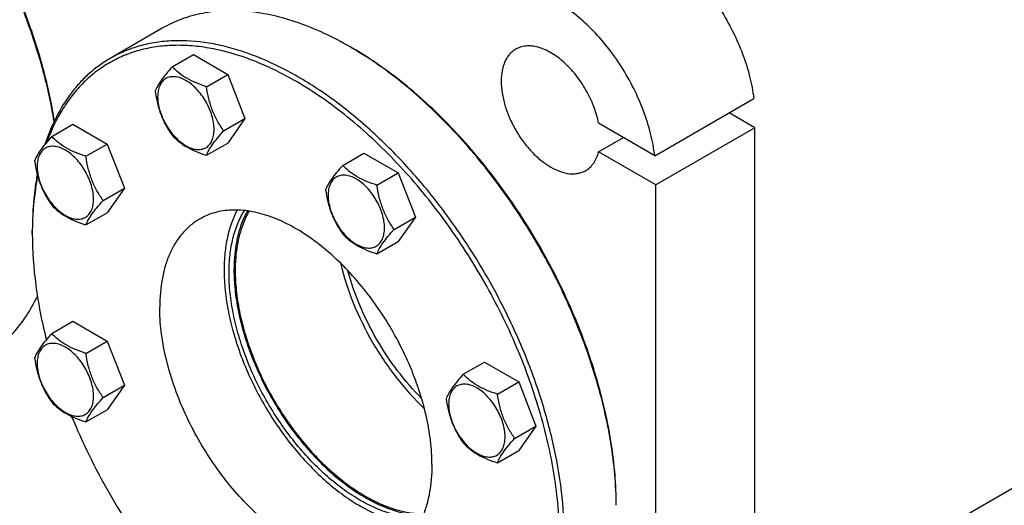
# Model space of a CAD drawing. Units: millimetres. Extents: x 0 to 4200, y -3 to 2970.
# Drawn here: x 3105 to 3386, y 1833 to 1971 of the extents above; entities that cross this region are included whole.
import ezdxf

# ---------------------------------------------------------------- set-up
doc = ezdxf.new("R2010")
doc.units = ezdxf.units.MM
doc.header["$LTSCALE"] = 231
doc.layers.get('0').update_dxf_attribs({"linetype": 'CONTINUOUS'})

msp = doc.modelspace()

# ---------------------------------------------------------------- linework, layer by layer
at = {"color": 7, "linetype": 'Continuous'}
for p, q in [((3145.301, 1968.683), (3130.452, 1960.11)), ((3148.173, 1957.679), (3154.242, 1961.182)), ((3154.242, 1961.182), (3164.04, 1955.525)), ((3199.76, 1962.95), (3199.053, 1963.358)), ((3157.971, 1952.022), (3164.04, 1955.525)), ((3164.04, 1955.525), (3168.939, 1942.899)), ((3286.059, 1932.314), (3314.343, 1948.644)), ((3314.663, 1940.294), (3307.272, 1944.561)), ((3162.87, 1939.396), (3168.939, 1942.899)), ((3168.939, 1942.899), (3164.04, 1935.929)), ((3286.059, 1932.314), (3270.02, 1941.574)), ((3113.732, 1937.793), (3119.8, 1941.297)), ((3119.8, 1941.297), (3129.598, 1935.64)), ((3314.663, 1940.294), (3286.379, 1923.964)), ((3314.663, 1774.952), (3314.663, 1940.294)), ((3157.971, 1932.426), (3164.04, 1935.929)), ((3270.02, 1933.409), (3277.091, 1937.491)), ((3123.53, 1932.136), (3129.598, 1935.64)), ((3129.598, 1935.64), (3134.497, 1923.014)), ((3196.881, 1929.558), (3202.949, 1933.061)), ((3202.949, 1933.061), (3212.747, 1927.405)), ((3286.379, 1923.964), (3270.02, 1933.409)), ((3206.679, 1923.901), (3212.747, 1927.405)), ((3212.747, 1927.405), (3217.646, 1914.778)), ((3128.429, 1919.51), (3134.497, 1923.014)), ((3134.497, 1923.014), (3129.598, 1916.044)), ((3286.379, 1758.622), (3286.379, 1923.964)), ((3123.53, 1912.54), (3129.598, 1916.044)), ((3211.578, 1911.275), (3217.646, 1914.778)), ((3217.646, 1914.778), (3212.747, 1907.808)), ((3314.663, 1794.932), (3522.549, 1914.955)), ((3108.187, 1910.081), (3108.187, 1910.898)), ((3206.679, 1904.305), (3212.747, 1907.808)), ((3113.732, 1881.55), (3119.8, 1885.054)), ((3119.8, 1885.054), (3129.598, 1879.397)), ((3123.53, 1875.893), (3129.598, 1879.397)), ((3129.598, 1879.397), (3134.497, 1866.77)), ((3231.323, 1869.903), (3237.391, 1873.407)), ((3237.391, 1873.407), (3247.189, 1867.75)), ((3128.429, 1863.267), (3134.497, 1866.77)), ((3134.497, 1866.77), (3129.598, 1859.801)), ((3241.121, 1864.247), (3247.189, 1867.75)), ((3247.189, 1867.75), (3252.088, 1855.124)), ((3123.53, 1856.297), (3129.598, 1859.801)), ((3246.02, 1851.62), (3252.088, 1855.124)), ((3252.088, 1855.124), (3247.189, 1848.154)), ((3241.121, 1844.651), (3247.189, 1848.154))]:
    msp.add_line(p, q, dxfattribs=at)
for centre, radius, start, end in [((3148.022, 1874.974), 102.058, 59.54163, 59.99877), ((3207.812, 1910.082), 99.625, 179.5301, 180.00052)]:
    msp.add_arc(centre, radius, start, end, dxfattribs=at)
for points, knots in [([(3114.415, 1942.087), (3113.657, 1946.793), (3111.591, 1956.329), (3107.084, 1970.501), (3101.184, 1984.611), (3094.014, 1998.365), (3085.721, 2011.476), (3076.479, 2023.674), (3066.48, 2034.705), (3059.265, 2041.293), (3055.574, 2044.32)], [0, 0, 0, 0, 0.1188628, 0.2428506, 0.3703981, 0.4997796, 0.6291902, 0.7568238, 0.8809511, 1, 1, 1, 1]), ([(3114.503, 1942.265), (3113.763, 1946.968), (3111.726, 1956.501), (3107.247, 1970.673), (3101.361, 1984.786), (3094.191, 1998.54), (3085.889, 2011.646), (3076.631, 2023.826), (3066.613, 2034.822), (3059.383, 2041.376), (3055.684, 2044.381)], [0, 0, 0, 0, 0.1187718, 0.2427571, 0.3703637, 0.4998329, 0.6293242, 0.7569961, 0.8810871, 1, 1, 1, 1]), ([(3286.378, 1992.55), (3288.122, 1991.543), (3291.575, 1989.166), (3296.381, 1984.845), (3300.879, 1979.756), (3304.93, 1974.056), (3308.41, 1967.92), (3311.212, 1961.537), (3313.249, 1955.103), (3314.083, 1950.769), (3314.343, 1948.644)], [0, 0, 0, 0, 0.1125462, 0.2333512, 0.3604435, 0.491394, 0.6235165, 0.7540501, 0.8803357, 1, 1, 1, 1]), ([(3286.059, 1932.314), (3285.799, 1934.439), (3284.965, 1938.774), (3282.928, 1945.207), (3280.126, 1951.591), (3276.646, 1957.727), (3272.595, 1963.427), (3268.097, 1968.516), (3263.291, 1972.837), (3259.838, 1975.213), (3258.094, 1976.22)], [0, 0, 0, 0, 0.1196643, 0.2459499, 0.3764835, 0.508606, 0.6395565, 0.7666488, 0.8874538, 1, 1, 1, 1]), ([(3199.053, 1963.358), (3196.628, 1964.758), (3191.788, 1967.292), (3184.404, 1970.314), (3177.153, 1972.428), (3170.102, 1973.611), (3163.316, 1973.847), (3156.861, 1973.127), (3150.806, 1971.453), (3147.063, 1969.701), (3145.301, 1968.683)], [0, 0, 0, 0, 0.1486054, 0.2894997, 0.4227227, 0.5486426, 0.6680007, 0.7819385, 0.8919874, 1, 1, 1, 1]), ([(3260.216, 1823.126), (3260.216, 1827.586), (3259.612, 1836.794), (3257.125, 1850.776), (3253.083, 1865.103), (3247.572, 1879.469), (3240.708, 1893.568), (3232.639, 1907.101), (3223.536, 1919.779), (3213.594, 1931.331), (3203.023, 1941.512), (3192.045, 1950.106), (3180.891, 1956.93), (3171.444, 1961.105), (3164.024, 1963.369), (3157.047, 1964.859), (3150.157, 1965.365), (3143.566, 1964.746), (3138.925, 1963.756), (3134.53, 1962.237), (3131.773, 1960.872), (3130.452, 1960.11)], [0, 0, 0, 0, 0.0623807, 0.128716, 0.1983052, 0.2702782, 0.3436517, 0.4173796, 0.4904003, 0.5616833, 0.6302772, 0.6953617, 0.7563066, 0.8127415, 0.8392659, 0.8646879, 0.9124609, 0.9351047, 0.9571092, 0.9786688, 1, 1, 1, 1]), ([(3183.649, 1953.472), (3179.92, 1955.634), (3172.496, 1959.329), (3162.799, 1962.386), (3155.31, 1963.607), (3149.98, 1963.922), (3144.845, 1963.651), (3139.938, 1962.794), (3135.288, 1961.356), (3130.928, 1959.342), (3126.886, 1956.767), (3123.188, 1953.648), (3119.858, 1950.004), (3115.861, 1944.381), (3113.59, 1939.589), (3112.368, 1936.239)], [0, 0, 0, 0, 0.151121, 0.2897138, 0.3545898, 0.4167648, 0.4765806, 0.5344804, 0.5909999, 0.6467487, 0.7023804, 0.7585553, 0.8159025, 0.8749866, 1, 1, 1, 1]), ([(3275.062, 1832.514), (3275.038, 1835.431), (3274.737, 1841.395), (3273.588, 1850.455), (3271.743, 1859.75), (3268.337, 1872.481), (3262.444, 1888.399), (3253.134, 1906.81), (3241.845, 1924.078), (3231.006, 1937.14), (3221.684, 1946.455), (3214.557, 1952.701), (3207.286, 1958.226), (3202.272, 1961.469), (3199.756, 1962.948)], [0, 0, 0, 0, 0.0559964, 0.1144455, 0.175109, 0.2376947, 0.3672017, 0.4999995, 0.6327974, 0.7623046, 0.8248904, 0.8855541, 0.9440034, 1, 1, 1, 1]), ([(3275.065, 1832.517), (3275.065, 1835.43), (3274.806, 1841.389), (3273.709, 1850.45), (3271.903, 1859.755), (3269.408, 1869.213), (3266.246, 1878.737), (3261.155, 1891.464), (3253.346, 1906.932), (3243.855, 1921.43), (3235.378, 1932.202), (3228.711, 1939.702), (3221.768, 1946.593), (3214.612, 1952.808), (3207.314, 1958.289), (3202.283, 1961.493), (3199.76, 1962.95)], [0, 0, 0, 0, 0.0558448, 0.1141921, 0.1748025, 0.2373796, 0.3015818, 0.3670326, 0.5, 0.6329675, 0.6984183, 0.7626205, 0.8251975, 0.8858079, 0.9441553, 1, 1, 1, 1]), ([(3246.327, 1962.717), (3245.999, 1962.528), (3245.368, 1962.088), (3244.535, 1961.268), (3243.819, 1960.295), (3243.006, 1958.768), (3242.337, 1956.501), (3242.095, 1953.456), (3242.389, 1950.118), (3243.205, 1946.608), (3244.513, 1943.053), (3246.263, 1939.587), (3248.39, 1936.338), (3250.815, 1933.428), (3253.447, 1930.966), (3256.191, 1929.042), (3258.949, 1927.729), (3261.246, 1927.176), (3262.975, 1927.116), (3264.176, 1927.25), (3265.302, 1927.561), (3265.999, 1927.887), (3266.327, 1928.076)], [0, 0, 0, 0, 0.0225399, 0.0455047, 0.0692809, 0.0941883, 0.1481718, 0.2085165, 0.2750648, 0.3468697, 0.4224513, 0.5000001, 0.5775489, 0.6531305, 0.7249354, 0.7914837, 0.8518283, 0.9058118, 0.9307191, 0.9544954, 0.9774601, 1, 1, 1, 1]), ([(3270.02, 1941.574), (3269.698, 1943.199), (3268.725, 1946.47), (3266.506, 1951.118), (3263.619, 1955.391), (3260.755, 1958.47), (3258.285, 1960.486), (3256.436, 1961.71), (3254.583, 1962.656), (3252.756, 1963.308), (3250.984, 1963.652), (3249.296, 1963.68), (3247.724, 1963.385), (3246.766, 1962.971), (3246.327, 1962.717)], [0, 0, 0, 0, 0.1399404, 0.2866508, 0.4335371, 0.57398, 0.6400233, 0.7024786, 0.7609791, 0.8153809, 0.8658209, 0.9127762, 0.9571008, 1, 1, 1, 1]), ([(3130.452, 1960.11), (3129.385, 1959.494), (3127.308, 1958.147), (3124.399, 1955.805), (3121.703, 1953.148), (3118.366, 1949.15), (3114.779, 1943.355), (3112.689, 1938.247), (3111.802, 1935.556)], [0, 0, 0, 0, 0.1172105, 0.2352433, 0.3548925, 0.4768981, 0.7303104, 1, 1, 1, 1]), ([(3148.173, 1957.679), (3147.572, 1957.009), (3146.461, 1955.736), (3145.022, 1953.892), (3143.963, 1952.246), (3143.461, 1951.191), (3143.274, 1950.709)], [0, 0, 0, 0, 0.3154008, 0.592108, 0.8188795, 1, 1, 1, 1]), ([(3157.971, 1952.022), (3156.966, 1952.342), (3155.031, 1953.027), (3152.347, 1954.311), (3150.055, 1955.864), (3148.758, 1957.067), (3148.173, 1957.679)], [0, 0, 0, 0, 0.2768188, 0.5376908, 0.7779913, 1, 1, 1, 1]), ([(3160.131, 1939.819), (3160.131, 1940.457), (3160.014, 1941.783), (3159.549, 1943.783), (3158.803, 1945.809), (3157.806, 1947.785), (3156.593, 1949.637), (3155.211, 1951.296), (3153.711, 1952.699), (3152.147, 1953.795), (3150.574, 1954.544), (3149.045, 1954.913), (3147.609, 1954.876), (3146.331, 1954.413), (3145.29, 1953.538), (3144.541, 1952.313), (3144.096, 1950.804), (3144.008, 1949.705), (3144.008, 1949.127)], [0, 0, 0, 0, 0.0665867, 0.138433, 0.214058, 0.2916513, 0.3692445, 0.4448693, 0.5167151, 0.5833013, 0.6436803, 0.6976944, 0.746277, 0.7916498, 0.8370228, 0.8856058, 0.9396204, 1, 1, 1, 1]), ([(3258.801, 1823.304), (3258.796, 1826.212), (3258.529, 1832.161), (3257.422, 1841.203), (3255.611, 1850.486), (3253.114, 1859.922), (3249.955, 1869.421), (3244.872, 1882.115), (3237.08, 1897.542), (3227.616, 1912.004), (3219.164, 1922.752), (3212.517, 1930.238), (3205.594, 1937.118), (3198.46, 1943.328), (3191.183, 1948.808), (3186.165, 1952.013), (3183.649, 1953.472)], [0, 0, 0, 0, 0.0558769, 0.1142453, 0.174866, 0.2374435, 0.3016378, 0.3670739, 0.5000007, 0.6329274, 0.6983634, 0.7625575, 0.8251348, 0.8857553, 0.9441235, 1, 1, 1, 1]), ([(3143.274, 1950.709), (3143.442, 1949.553), (3143.864, 1947.264), (3144.881, 1943.951), (3146.333, 1940.875), (3147.538, 1938.986), (3148.173, 1938.083)], [0, 0, 0, 0, 0.2562207, 0.5096514, 0.7578211, 1, 1, 1, 1]), ([(3162.87, 1939.396), (3162.235, 1940.299), (3161.03, 1942.187), (3159.578, 1945.264), (3158.561, 1948.577), (3158.139, 1950.866), (3157.971, 1952.022)], [0, 0, 0, 0, 0.2421789, 0.4903486, 0.7437793, 1, 1, 1, 1]), ([(3144.008, 1949.127), (3144.008, 1948.49), (3144.125, 1947.164), (3144.59, 1945.164), (3145.336, 1943.137), (3146.333, 1941.161), (3147.546, 1939.31), (3148.928, 1937.651), (3150.428, 1936.248), (3151.992, 1935.151), (3153.565, 1934.403), (3155.094, 1934.034), (3156.53, 1934.07), (3157.808, 1934.534), (3158.849, 1935.409), (3159.598, 1936.634), (3160.043, 1938.143), (3160.131, 1939.242), (3160.131, 1939.819)], [0, 0, 0, 0, 0.0665867, 0.138433, 0.214058, 0.2916513, 0.3692445, 0.4448693, 0.5167151, 0.5833013, 0.6436803, 0.6976944, 0.746277, 0.7916498, 0.8370228, 0.8856058, 0.9396204, 1, 1, 1, 1]), ([(3157.971, 1932.426), (3158.158, 1932.908), (3158.66, 1933.962), (3159.719, 1935.609), (3161.158, 1937.452), (3162.269, 1938.726), (3162.87, 1939.396)], [0, 0, 0, 0, 0.1811205, 0.407892, 0.6845992, 1, 1, 1, 1]), ([(3113.732, 1937.793), (3113.13, 1937.124), (3112.019, 1935.85), (3110.58, 1934.007), (3109.521, 1932.36), (3109.02, 1931.305), (3108.833, 1930.824)], [0, 0, 0, 0, 0.3154008, 0.592108, 0.8188795, 1, 1, 1, 1]), ([(3123.53, 1932.136), (3122.524, 1932.457), (3120.589, 1933.142), (3117.906, 1934.426), (3115.614, 1935.979), (3114.317, 1937.181), (3113.732, 1937.793)], [0, 0, 0, 0, 0.2768188, 0.5376908, 0.7779913, 1, 1, 1, 1]), ([(3148.173, 1938.083), (3148.758, 1937.471), (3150.055, 1936.268), (3152.347, 1934.715), (3155.031, 1933.431), (3156.966, 1932.746), (3157.971, 1932.426)], [0, 0, 0, 0, 0.2220087, 0.4623092, 0.7231812, 1, 1, 1, 1]), ([(3125.689, 1919.934), (3125.689, 1920.571), (3125.572, 1921.897), (3125.107, 1923.898), (3124.362, 1925.924), (3123.364, 1927.9), (3122.152, 1929.752), (3120.77, 1931.41), (3119.269, 1932.814), (3117.705, 1933.91), (3116.133, 1934.658), (3114.603, 1935.028), (3113.167, 1934.991), (3111.889, 1934.528), (3110.849, 1933.652), (3110.099, 1932.427), (3109.654, 1930.918), (3109.567, 1929.82), (3109.567, 1929.242)], [0, 0, 0, 0, 0.0665867, 0.138433, 0.214058, 0.2916513, 0.3692445, 0.4448693, 0.5167151, 0.5833013, 0.6436803, 0.6976944, 0.746277, 0.7916498, 0.8370228, 0.8856058, 0.9396204, 1, 1, 1, 1]), ([(3266.327, 1928.076), (3266.772, 1928.334), (3267.62, 1928.966), (3268.671, 1930.202), (3269.494, 1931.705), (3269.869, 1932.821), (3270.02, 1933.409)], [0, 0, 0, 0, 0.2319887, 0.4718802, 0.7263269, 1, 1, 1, 1]), ([(3108.833, 1930.824), (3109.001, 1929.668), (3109.422, 1927.378), (3110.439, 1924.066), (3111.891, 1920.989), (3113.097, 1919.1), (3113.732, 1918.197)], [0, 0, 0, 0, 0.2562207, 0.5096514, 0.7578211, 1, 1, 1, 1]), ([(3128.429, 1919.51), (3127.794, 1920.413), (3126.588, 1922.302), (3125.136, 1925.379), (3124.119, 1928.691), (3123.698, 1930.98), (3123.53, 1932.136)], [0, 0, 0, 0, 0.2421789, 0.4903486, 0.7437793, 1, 1, 1, 1]), ([(3109.567, 1929.242), (3109.567, 1928.605), (3109.683, 1927.279), (3110.149, 1925.278), (3110.894, 1923.252), (3111.892, 1921.276), (3113.104, 1919.424), (3114.486, 1917.766), (3115.986, 1916.362), (3117.55, 1915.266), (3119.123, 1914.517), (3120.653, 1914.148), (3122.088, 1914.185), (3123.367, 1914.648), (3124.407, 1915.523), (3125.156, 1916.749), (3125.602, 1918.258), (3125.689, 1919.356), (3125.689, 1919.934)], [0, 0, 0, 0, 0.0665867, 0.138433, 0.214058, 0.2916513, 0.3692445, 0.4448693, 0.5167151, 0.5833013, 0.6436803, 0.6976944, 0.746277, 0.7916498, 0.8370228, 0.8856058, 0.9396204, 1, 1, 1, 1]), ([(3196.881, 1929.558), (3196.28, 1928.888), (3195.169, 1927.615), (3193.729, 1925.771), (3192.671, 1924.125), (3192.169, 1923.07), (3191.982, 1922.588)], [0, 0, 0, 0, 0.3154008, 0.592108, 0.8188795, 1, 1, 1, 1]), ([(3206.679, 1923.901), (3205.674, 1924.222), (3203.739, 1924.906), (3201.055, 1926.191), (3198.763, 1927.743), (3197.466, 1928.946), (3196.881, 1929.558)], [0, 0, 0, 0, 0.2768188, 0.5376908, 0.7779913, 1, 1, 1, 1]), ([(3109.601, 1926.934), (3109.363, 1925.665), (3108.51, 1920.362), (3108.187, 1914.978), (3108.187, 1910.898)], [0, 0, 0, 0, 0.2403003, 1, 1, 1, 1]), ([(3109.703, 1926.565), (3109.46, 1925.327), (3108.582, 1920.149), (3108.223, 1914.888), (3108.191, 1910.899)], [0, 0, 0, 0, 0.2403327, 1, 1, 1, 1]), ([(3208.838, 1911.699), (3208.838, 1912.336), (3208.722, 1913.662), (3208.256, 1915.662), (3207.511, 1917.688), (3206.513, 1919.664), (3205.301, 1921.516), (3203.919, 1923.175), (3202.419, 1924.578), (3200.855, 1925.675), (3199.282, 1926.423), (3197.753, 1926.792), (3196.317, 1926.756), (3195.039, 1926.292), (3193.998, 1925.417), (3193.249, 1924.192), (3192.804, 1922.683), (3192.716, 1921.584), (3192.716, 1921.006)], [0, 0, 0, 0, 0.0665867, 0.138433, 0.214058, 0.2916513, 0.3692445, 0.4448693, 0.5167151, 0.5833013, 0.6436803, 0.6976944, 0.746277, 0.7916498, 0.8370228, 0.8856058, 0.9396204, 1, 1, 1, 1]), ([(3191.982, 1922.588), (3192.15, 1921.432), (3192.571, 1919.143), (3193.589, 1915.83), (3195.041, 1912.754), (3196.246, 1910.865), (3196.881, 1909.962)], [0, 0, 0, 0, 0.2562207, 0.5096514, 0.7578211, 1, 1, 1, 1]), ([(3211.578, 1911.275), (3210.943, 1912.178), (3209.738, 1914.067), (3208.286, 1917.143), (3207.268, 1920.456), (3206.847, 1922.745), (3206.679, 1923.901)], [0, 0, 0, 0, 0.2421789, 0.4903486, 0.7437793, 1, 1, 1, 1]), ([(3123.53, 1912.54), (3123.717, 1913.022), (3124.218, 1914.077), (3125.277, 1915.724), (3126.716, 1917.567), (3127.827, 1918.841), (3128.429, 1919.51)], [0, 0, 0, 0, 0.1811205, 0.407892, 0.6845992, 1, 1, 1, 1]), ([(3192.716, 1921.006), (3192.716, 1920.369), (3192.833, 1919.043), (3193.298, 1917.043), (3194.044, 1915.017), (3195.041, 1913.041), (3196.254, 1911.189), (3197.636, 1909.53), (3199.136, 1908.127), (3200.7, 1907.03), (3202.272, 1906.282), (3203.802, 1905.913), (3205.238, 1905.949), (3206.516, 1906.413), (3207.556, 1907.288), (3208.306, 1908.513), (3208.751, 1910.022), (3208.838, 1911.121), (3208.838, 1911.699)], [0, 0, 0, 0, 0.0665867, 0.138433, 0.214058, 0.2916513, 0.3692445, 0.4448693, 0.5167151, 0.5833013, 0.6436803, 0.6976944, 0.746277, 0.7916498, 0.8370228, 0.8856058, 0.9396204, 1, 1, 1, 1]), ([(3113.732, 1918.197), (3114.317, 1917.585), (3115.614, 1916.383), (3117.906, 1914.83), (3120.589, 1913.546), (3122.524, 1912.861), (3123.53, 1912.54)], [0, 0, 0, 0, 0.2220087, 0.4623092, 0.7231812, 1, 1, 1, 1]), ([(3222.385, 1844.151), (3222.385, 1846.432), (3222.076, 1851.144), (3220.804, 1858.297), (3218.736, 1865.627), (3215.917, 1872.977), (3212.405, 1880.191), (3208.277, 1887.114), (3203.619, 1893.601), (3198.532, 1899.511), (3193.124, 1904.72), (3187.508, 1909.117), (3181.8, 1912.609), (3176.117, 1915.12), (3170.573, 1916.594), (3166.077, 1916.924), (3162.704, 1916.607), (3160.33, 1916.101), (3158.081, 1915.324), (3156.67, 1914.625), (3155.995, 1914.235)], [0, 0, 0, 0, 0.0623836, 0.1287221, 0.1983147, 0.2702912, 0.3436682, 0.4173996, 0.4904238, 0.5617102, 0.6303074, 0.695395, 0.7563428, 0.8127804, 0.8646814, 0.9124567, 0.9351016, 0.9571071, 0.9786678, 1, 1, 1, 1]), ([(3166.768, 1916.802), (3165.454, 1914.375), (3164.039, 1910.259), (3163.135, 1904.429), (3162.988, 1901.287), (3162.988, 1899.671)], [0, 0, 0, 0, 0.468029, 0.7259284, 1, 1, 1, 1]), ([(3164.402, 1898.855), (3164.402, 1900.565), (3164.571, 1903.877), (3165.39, 1908.618), (3166.757, 1912.901), (3168.065, 1915.487), (3168.806, 1916.665)], [0, 0, 0, 0, 0.2762423, 0.5344711, 0.7751462, 1, 1, 1, 1]), ([(3169.669, 1916.558), (3169.019, 1915.409), (3167.567, 1912.244), (3166.134, 1906.555), (3165.817, 1902.035), (3165.817, 1899.671)], [0, 0, 0, 0, 0.22646, 0.5945577, 1, 1, 1, 1]), ([(3170.154, 1916.486), (3169.482, 1915.338), (3167.98, 1912.163), (3166.497, 1906.425), (3166.17, 1901.858), (3166.17, 1899.467)], [0, 0, 0, 0, 0.2259947, 0.5938767, 1, 1, 1, 1]), ([(3155.995, 1914.235), (3155.093, 1913.715), (3153.359, 1912.505), (3151.068, 1910.25), (3149.098, 1907.574), (3147.467, 1904.507), (3146.187, 1901.08), (3144.929, 1895.937), (3144.603, 1891.845), (3144.603, 1889.057)], [0, 0, 0, 0, 0.1080476, 0.2181321, 0.3321066, 0.4515032, 0.5774635, 0.7107292, 1, 1, 1, 1]), ([(3206.679, 1904.305), (3206.866, 1904.787), (3207.368, 1905.842), (3208.426, 1907.488), (3209.866, 1909.332), (3210.977, 1910.605), (3211.578, 1911.275)], [0, 0, 0, 0, 0.1811205, 0.407892, 0.6845992, 1, 1, 1, 1]), ([(3108.187, 1910.081), (3108.187, 1905.148), (3108.934, 1894.935), (3110.907, 1884.898), (3112.193, 1879.784)], [0, 0, 0, 0, 0.483325, 1, 1, 1, 1]), ([(3196.881, 1909.962), (3197.466, 1909.35), (3198.763, 1908.147), (3201.055, 1906.594), (3203.739, 1905.31), (3205.674, 1904.625), (3206.679, 1904.305)], [0, 0, 0, 0, 0.2220087, 0.4623092, 0.7231812, 1, 1, 1, 1]), ([(3162.988, 1899.671), (3162.988, 1897.729), (3163.212, 1893.734), (3164.144, 1887.66), (3165.668, 1881.423), (3167.759, 1875.121), (3170.386, 1868.852), (3173.506, 1862.714), (3177.071, 1856.803), (3181.025, 1851.213), (3185.306, 1846.03), (3189.847, 1841.336), (3194.577, 1837.204), (3199.424, 1833.699), (3204.313, 1830.875), (3209.171, 1828.776), (3213.923, 1827.439), (3217.08, 1827.061), (3218.604, 1827.019)], [0, 0, 0, 0, 0.0591445, 0.1215825, 0.1868556, 0.2543943, 0.3235477, 0.3936105, 0.4638478, 0.5335194, 0.6019029, 0.6683188, 0.7321555, 0.7928985, 0.8501623, 0.9037286, 0.9535903, 1, 1, 1, 1]), ([(3165.817, 1899.671), (3165.817, 1897.787), (3166.035, 1893.911), (3166.945, 1888.019), (3168.432, 1881.969), (3170.472, 1875.857), (3173.033, 1869.78), (3176.075, 1863.834), (3179.549, 1858.113), (3183.4, 1852.709), (3187.567, 1847.707), (3191.984, 1843.186), (3196.581, 1839.218), (3201.287, 1835.865), (3206.028, 1833.181), (3210.734, 1831.208), (3215.33, 1829.981), (3218.377, 1829.666), (3219.845, 1829.653)], [0, 0, 0, 0, 0.0592628, 0.1218434, 0.1872757, 0.2549803, 0.3242952, 0.3945036, 0.4648593, 0.5346114, 0.6030286, 0.6694243, 0.7331833, 0.7937913, 0.8508682, 0.9042079, 0.9538241, 1, 1, 1, 1]), ([(3166.17, 1899.467), (3166.17, 1897.591), (3166.389, 1893.732), (3167.299, 1887.864), (3168.786, 1881.84), (3170.827, 1875.756), (3173.388, 1869.708), (3176.429, 1863.794), (3179.9, 1858.108), (3183.747, 1852.741), (3187.907, 1847.78), (3192.314, 1843.304), (3196.898, 1839.385), (3201.586, 1836.084), (3206.306, 1833.454), (3210.985, 1831.539), (3215.551, 1830.372), (3218.572, 1830.101), (3220.026, 1830.109)], [0, 0, 0, 0, 0.0593565, 0.1220501, 0.1876084, 0.2554442, 0.3248867, 0.3952098, 0.4656584, 0.5354733, 0.603916, 0.6702946, 0.7339909, 0.794491, 0.8514195, 0.9045804, 0.9540046, 1, 1, 1, 1]), ([(3196.227, 1901.684), (3197.153, 1897.818), (3199.682, 1890.082), (3205.085, 1879.07), (3211.92, 1868.884), (3217.355, 1862.826), (3220.24, 1860.091)], [0, 0, 0, 0, 0.2453007, 0.499999, 0.7546978, 1, 1, 1, 1]), ([(3219.422, 1863.045), (3216.957, 1865.512), (3212.304, 1870.89), (3206.385, 1879.818), (3201.613, 1889.407), (3199.281, 1896.126), (3198.378, 1899.494)], [0, 0, 0, 0, 0.2460684, 0.4999974, 0.7539277, 1, 1, 1, 1]), ([(3219.503, 1828.852), (3218.037, 1828.797), (3214.981, 1828.982), (3210.346, 1830.051), (3205.584, 1831.897), (3200.769, 1834.484), (3195.977, 1837.771), (3191.284, 1841.702), (3186.766, 1846.214), (3182.495, 1851.234), (3178.542, 1856.679), (3174.971, 1862.461), (3171.841, 1868.484), (3169.203, 1874.651), (3167.1, 1880.859), (3165.567, 1887.009), (3164.628, 1892.999), (3164.402, 1896.94), (3164.402, 1898.855)], [0, 0, 0, 0, 0.0456165, 0.094629, 0.1474022, 0.204006, 0.2642679, 0.3278238, 0.3941611, 0.4626558, 0.5326045, 0.6032535, 0.6738251, 0.7435446, 0.8116658, 0.8774988, 0.940439, 1, 1, 1, 1]), ([(3093.701, 1874.342), (3095.384, 1875.313), (3098.624, 1877.556), (3102.937, 1881.705), (3106.682, 1886.61), (3108.73, 1890.261), (3109.655, 1892.182)], [0, 0, 0, 0, 0.2401492, 0.4844363, 0.7366564, 1, 1, 1, 1]), ([(3210.994, 1818.972), (3210.319, 1818.582), (3208.908, 1817.884), (3206.659, 1817.107), (3204.285, 1816.6), (3200.912, 1816.284), (3196.416, 1816.614), (3190.872, 1818.087), (3185.189, 1820.599), (3179.481, 1824.091), (3173.865, 1828.488), (3168.456, 1833.697), (3163.37, 1839.607), (3158.712, 1846.093), (3154.584, 1853.017), (3151.072, 1860.231), (3148.253, 1867.581), (3146.185, 1874.911), (3144.913, 1882.064), (3144.603, 1886.775), (3144.603, 1889.057)], [0, 0, 0, 0, 0.0213322, 0.0428929, 0.0648984, 0.0875433, 0.1353186, 0.1872196, 0.2436572, 0.304605, 0.3696926, 0.4382898, 0.5095762, 0.5826004, 0.6563318, 0.7297088, 0.8016853, 0.8712779, 0.9376164, 1, 1, 1, 1]), ([(3113.732, 1881.55), (3113.13, 1880.881), (3112.019, 1879.607), (3110.58, 1877.764), (3109.521, 1876.117), (3109.02, 1875.062), (3108.833, 1874.58)], [0, 0, 0, 0, 0.3154008, 0.592108, 0.8188795, 1, 1, 1, 1]), ([(3123.53, 1875.893), (3122.524, 1876.214), (3120.589, 1876.899), (3117.906, 1878.183), (3115.614, 1879.735), (3114.317, 1880.938), (3113.732, 1881.55)], [0, 0, 0, 0, 0.2768188, 0.5376908, 0.7779913, 1, 1, 1, 1]), ([(3125.689, 1863.691), (3125.689, 1864.328), (3125.572, 1865.654), (3125.107, 1867.654), (3124.362, 1869.681), (3123.364, 1871.657), (3122.152, 1873.508), (3120.77, 1875.167), (3119.269, 1876.57), (3117.705, 1877.667), (3116.133, 1878.415), (3114.603, 1878.784), (3113.167, 1878.748), (3111.889, 1878.284), (3110.849, 1877.409), (3110.099, 1876.184), (3109.654, 1874.675), (3109.567, 1873.576), (3109.567, 1872.999)], [0, 0, 0, 0, 0.0665867, 0.138433, 0.214058, 0.2916513, 0.3692445, 0.4448693, 0.5167151, 0.5833013, 0.6436803, 0.6976944, 0.746277, 0.7916498, 0.8370228, 0.8856058, 0.9396204, 1, 1, 1, 1]), ([(3108.833, 1874.58), (3109.001, 1873.424), (3109.422, 1871.135), (3110.439, 1867.823), (3111.891, 1864.746), (3113.097, 1862.857), (3113.732, 1861.954)], [0, 0, 0, 0, 0.2562207, 0.5096514, 0.7578211, 1, 1, 1, 1]), ([(3128.429, 1863.267), (3127.794, 1864.17), (3126.588, 1866.059), (3125.136, 1869.135), (3124.119, 1872.448), (3123.698, 1874.737), (3123.53, 1875.893)], [0, 0, 0, 0, 0.2421789, 0.4903486, 0.7437793, 1, 1, 1, 1]), ([(3109.567, 1872.999), (3109.567, 1872.361), (3109.683, 1871.035), (3110.149, 1869.035), (3110.894, 1867.009), (3111.892, 1865.033), (3113.104, 1863.181), (3114.486, 1861.522), (3115.986, 1860.119), (3117.55, 1859.023), (3119.123, 1858.274), (3120.653, 1857.905), (3122.088, 1857.942), (3123.367, 1858.405), (3124.407, 1859.28), (3125.156, 1860.505), (3125.602, 1862.014), (3125.689, 1863.113), (3125.689, 1863.691)], [0, 0, 0, 0, 0.0665867, 0.138433, 0.214058, 0.2916513, 0.3692445, 0.4448693, 0.5167151, 0.5833013, 0.6436803, 0.6976944, 0.746277, 0.7916498, 0.8370228, 0.8856058, 0.9396204, 1, 1, 1, 1]), ([(3231.323, 1869.903), (3230.721, 1869.234), (3229.61, 1867.96), (3228.171, 1866.117), (3227.112, 1864.47), (3226.611, 1863.416), (3226.424, 1862.934)], [0, 0, 0, 0, 0.3154008, 0.592108, 0.8188795, 1, 1, 1, 1]), ([(3241.121, 1864.247), (3240.115, 1864.567), (3238.18, 1865.252), (3235.497, 1866.536), (3233.205, 1868.089), (3231.908, 1869.292), (3231.323, 1869.903)], [0, 0, 0, 0, 0.2768188, 0.5376908, 0.7779913, 1, 1, 1, 1]), ([(3243.28, 1852.044), (3243.28, 1852.681), (3243.163, 1854.007), (3242.698, 1856.008), (3241.953, 1858.034), (3240.955, 1860.01), (3239.743, 1861.862), (3238.361, 1863.52), (3236.86, 1864.924), (3235.297, 1866.02), (3233.724, 1866.769), (3232.194, 1867.138), (3230.758, 1867.101), (3229.48, 1866.638), (3228.44, 1865.763), (3227.69, 1864.537), (3227.245, 1863.028), (3227.158, 1861.93), (3227.158, 1861.352)], [0, 0, 0, 0, 0.0665867, 0.138433, 0.214058, 0.2916513, 0.3692445, 0.4448693, 0.5167151, 0.5833013, 0.6436803, 0.6976944, 0.746277, 0.7916498, 0.8370228, 0.8856058, 0.9396204, 1, 1, 1, 1]), ([(3123.53, 1856.297), (3123.717, 1856.779), (3124.218, 1857.834), (3125.277, 1859.48), (3126.716, 1861.324), (3127.827, 1862.597), (3128.429, 1863.267)], [0, 0, 0, 0, 0.1811205, 0.407892, 0.6845992, 1, 1, 1, 1]), ([(3226.424, 1862.934), (3226.592, 1861.778), (3227.013, 1859.489), (3228.03, 1856.176), (3229.482, 1853.099), (3230.688, 1851.211), (3231.323, 1850.307)], [0, 0, 0, 0, 0.2562207, 0.5096514, 0.7578211, 1, 1, 1, 1]), ([(3246.02, 1851.62), (3245.385, 1852.524), (3244.179, 1854.412), (3242.727, 1857.489), (3241.71, 1860.802), (3241.289, 1863.091), (3241.121, 1864.247)], [0, 0, 0, 0, 0.2421789, 0.4903486, 0.7437793, 1, 1, 1, 1]), ([(3113.732, 1861.954), (3114.317, 1861.342), (3115.614, 1860.139), (3117.906, 1858.587), (3120.589, 1857.303), (3122.524, 1856.618), (3123.53, 1856.297)], [0, 0, 0, 0, 0.2220087, 0.4623092, 0.7231812, 1, 1, 1, 1]), ([(3227.158, 1861.352), (3227.158, 1860.715), (3227.275, 1859.389), (3227.74, 1857.388), (3228.485, 1855.362), (3229.483, 1853.386), (3230.695, 1851.534), (3232.077, 1849.876), (3233.578, 1848.472), (3235.141, 1847.376), (3236.714, 1846.628), (3238.244, 1846.258), (3239.68, 1846.295), (3240.958, 1846.758), (3241.998, 1847.634), (3242.748, 1848.859), (3243.193, 1850.368), (3243.28, 1851.466), (3243.28, 1852.044)], [0, 0, 0, 0, 0.0665867, 0.138433, 0.214058, 0.2916513, 0.3692445, 0.4448693, 0.5167151, 0.5833013, 0.6436803, 0.6976944, 0.746277, 0.7916498, 0.8370228, 0.8856058, 0.9396204, 1, 1, 1, 1]), ([(3119.435, 1857.871), (3120.963, 1854.134), (3124.294, 1846.729), (3130.027, 1835.966), (3136.46, 1825.604), (3141.193, 1819.005), (3143.66, 1815.806)], [0, 0, 0, 0, 0.2488447, 0.4999278, 0.7510472, 1, 1, 1, 1]), ([(3241.121, 1844.651), (3241.308, 1845.133), (3241.809, 1846.187), (3242.868, 1847.834), (3244.307, 1849.677), (3245.418, 1850.951), (3246.02, 1851.62)], [0, 0, 0, 0, 0.1811205, 0.407892, 0.6845992, 1, 1, 1, 1]), ([(3231.323, 1850.307), (3231.908, 1849.696), (3233.205, 1848.493), (3235.497, 1846.94), (3238.18, 1845.656), (3240.115, 1844.971), (3241.121, 1844.651)], [0, 0, 0, 0, 0.2220087, 0.4623092, 0.7231812, 1, 1, 1, 1]), ([(3222.385, 1844.151), (3222.385, 1841.363), (3222.06, 1837.271), (3220.802, 1832.128), (3219.522, 1828.7), (3217.891, 1825.633), (3215.921, 1822.957), (3213.63, 1820.703), (3211.896, 1819.493), (3210.994, 1818.972)], [0, 0, 0, 0, 0.2892708, 0.4225365, 0.5484968, 0.6678934, 0.7818679, 0.8919524, 1, 1, 1, 1])]:
    msp.add_open_spline(points, degree=3, knots=knots, dxfattribs=at)

doc.saveas('drawing.dxf')
